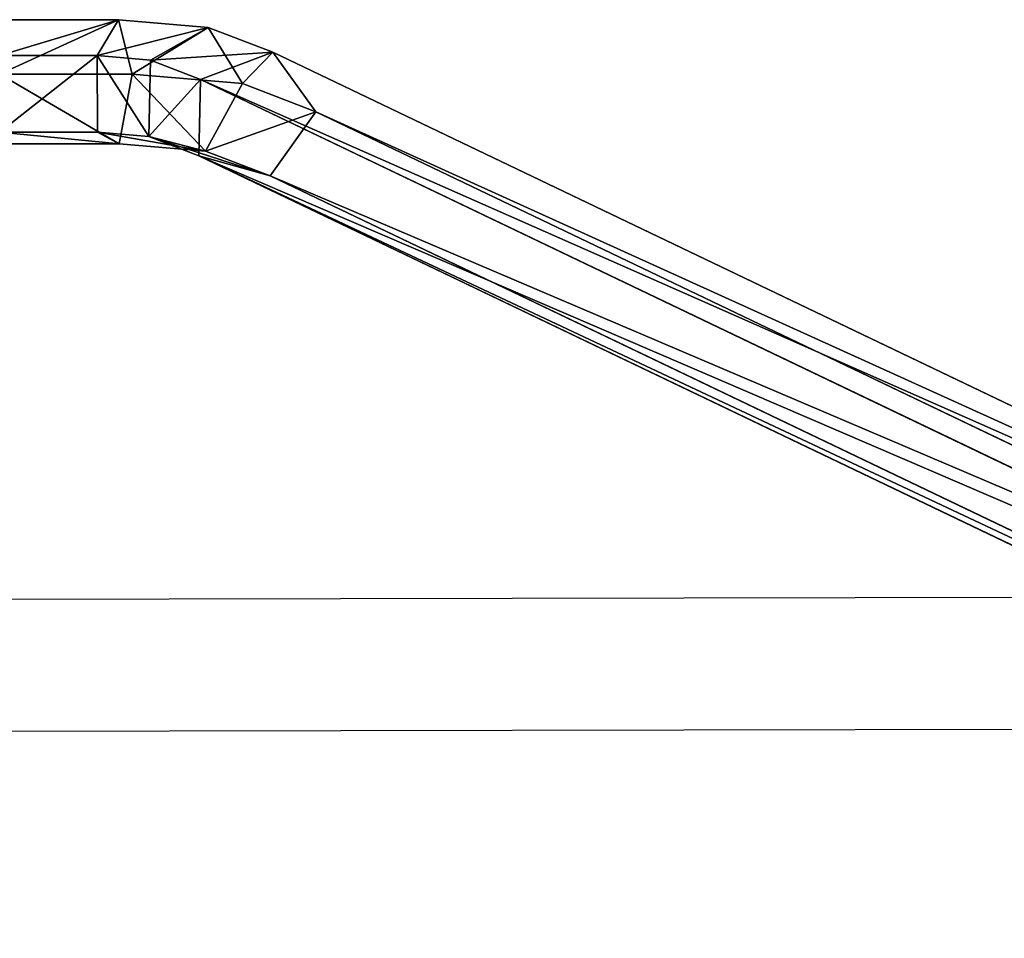
# Model space of a CAD drawing. Units: inches. Extents: x -425 to 493, y -146 to 507.
# Drawn here: x 51 to 63, y 143 to 154 of the extents above; entities that cross this region are included whole.
import ezdxf

# ---------------------------------------------------------------- set-up
doc = ezdxf.new("R2010")
doc.units = ezdxf.units.IN
doc.header["$MEASUREMENT"] = 0
doc.layers.get('0').update_dxf_attribs({"true_color": 0xffffff})
doc.layers.add('strefa_bezpieczenstwa', color=1, linetype='Continuous')

# ---------------------------------------------------------------- blocks, each defined once
blk = doc.blocks.new('Grupa_127')
for p, q in [((18.896, 5.416, 2.537), (19.641, 5.604, 1.235)), ((19.641, 5.604, 1.235), (19.246, 4.88, 0.766)), ((19.641, 5.604, 1.235), (20.676, 5.643, 0.612)), ((20.308, 5.259, 1.85), (19.641, 5.604, 1.235)), ((20.676, 5.643, 0.612), (20.519, 4.929)), ((20.923, 5.282, 1.48), (20.676, 5.643, 0.612)), ((20.676, 5.643, 0.612), (22.047, 5.643, 0.612)), ((0.553, 1.522, 64.4), (18.896, 5.416, 2.537)), ((18.896, 5.416, 2.537), (18.398, 4.667, 2.248)), ((19.729, 5.113, 2.862), (18.896, 5.416, 2.537)), ((19.729, 5.113, 2.862), (20.308, 5.259, 1.85)), ((20.308, 5.259, 1.85), (20.923, 5.282, 1.48)), ((20.327, 4.322, 1.761), (20.308, 5.259, 1.85)), ((20.919, 4.345, 1.405), (20.923, 5.282, 1.48)), ((20.923, 5.282, 1.48), (22.047, 5.282, 1.48)), ((1.447, 1.231, 64.521), (19.729, 5.113, 2.862)), ((19.747, 4.176, 2.775), (19.729, 5.113, 2.862)), ((19.246, 4.88, 0.766), (20.519, 4.929)), ((20.519, 4.929), (20.669, 4.126, 0.49)), ((20.519, 4.929), (22.047, 4.929)), ((18.398, 4.667, 2.248), (19.246, 4.88, 0.766)), ((19.246, 4.88, 0.766), (19.67, 4.088, 1.091)), ((18.398, 4.667, 2.248), (0, 0.761, 64.297)), ((18.398, 4.667, 2.248), (18.924, 3.901, 2.395)), ((19.67, 4.088, 1.091), (20.327, 4.322, 1.761)), ((19.747, 4.176, 2.775), (20.327, 4.322, 1.761)), ((20.327, 4.322, 1.761), (20.919, 4.345, 1.405)), ((20.669, 4.126, 0.49), (20.919, 4.345, 1.405)), ((20.919, 4.345, 1.405), (22.047, 4.345, 1.405)), ((1.447, 0.291, 64.492), (19.747, 4.176, 2.775)), ((18.924, 3.901, 2.395), (19.747, 4.176, 2.775)), ((19.67, 4.088, 1.091), (20.669, 4.126, 0.49)), ((20.669, 4.126, 0.49), (22.047, 4.126, 0.49)), ((18.924, 3.901, 2.395), (19.67, 4.088, 1.091)), ((0.553, 0, 64.354), (18.924, 3.901, 2.395))]:
    blk.add_line(p, q)
at = {"color": 43, "true_color": 0xc6ae87}
mesh = blk.add_polyface(dxfattribs=at)
corners = [(19.246, 4.88, 0.766), (18.896, 5.416, 2.537), (18.398, 4.667, 2.248), (19.641, 5.604, 1.235)]
mesh.append_faces([[corners[k] for k in face] for face in [(0, 1, 2), (1, 0, 3)]], dxfattribs={"vtx0": -1, "color": 43})
mesh = blk.add_polyface(dxfattribs=at)
corners = [(20.308, 5.259, 1.85), (18.896, 5.416, 2.537), (19.641, 5.604, 1.235), (19.729, 5.113, 2.862)]
mesh.append_faces([[corners[k] for k in face] for face in [(0, 1, 2), (1, 0, 3)]], dxfattribs={"vtx0": -1, "color": 43})
mesh = blk.add_polyface(dxfattribs=at)
corners = [(20.519, 4.929), (19.641, 5.604, 1.235), (19.246, 4.88, 0.766), (20.676, 5.643, 0.612)]
mesh.append_faces([[corners[k] for k in face] for face in [(0, 1, 2), (1, 0, 3)]], dxfattribs={"vtx0": -1, "color": 43})
mesh = blk.add_polyface(dxfattribs=at)
corners = [(20.923, 5.282, 1.48), (19.641, 5.604, 1.235), (20.676, 5.643, 0.612), (20.308, 5.259, 1.85)]
mesh.append_faces([[corners[k] for k in face] for face in [(0, 1, 2), (1, 0, 3)]], dxfattribs={"vtx0": -1, "color": 43})
mesh = blk.add_polyface(dxfattribs=at)
corners = [(22.047, 4.929), (20.676, 5.643, 0.612), (20.519, 4.929), (22.047, 5.643, 0.612)]
mesh.append_faces([[corners[k] for k in face] for face in [(0, 1, 2), (1, 0, 3)]], dxfattribs={"vtx0": -1, "color": 43})
mesh = blk.add_polyface(dxfattribs=at)
corners = [(22.047, 5.282, 1.48), (20.676, 5.643, 0.612), (22.047, 5.643, 0.612), (20.923, 5.282, 1.48)]
mesh.append_faces([[corners[k] for k in face] for face in [(0, 1, 2), (1, 0, 3)]], dxfattribs={"vtx0": -1, "color": 43})
mesh = blk.add_polyface(dxfattribs=at)
corners = [(18.398, 4.667, 2.248), (0.553, 1.522, 64.4), (0, 0.761, 64.297), (18.896, 5.416, 2.537)]
mesh.append_faces([[corners[k] for k in face] for face in [(0, 1, 2), (1, 0, 3)]], dxfattribs={"vtx0": -1, "color": 43})
mesh = blk.add_polyface(dxfattribs=at)
corners = [(19.729, 5.113, 2.862), (0.553, 1.522, 64.4), (18.896, 5.416, 2.537), (1.447, 1.231, 64.521)]
mesh.append_faces([[corners[k] for k in face] for face in [(0, 1, 2), (1, 0, 3)]], dxfattribs={"vtx0": -1, "color": 43})
mesh = blk.add_polyface(dxfattribs=at)
corners = [(19.729, 5.113, 2.862), (20.327, 4.322, 1.761), (19.747, 4.176, 2.775), (20.308, 5.259, 1.85)]
mesh.append_faces([[corners[k] for k in face] for face in [(0, 1, 2), (1, 0, 3)]], dxfattribs={"vtx0": -1, "color": 43})
mesh = blk.add_polyface(dxfattribs=at)
corners = [(20.923, 5.282, 1.48), (20.327, 4.322, 1.761), (20.308, 5.259, 1.85), (20.919, 4.345, 1.405)]
mesh.append_faces([[corners[k] for k in face] for face in [(0, 1, 2), (1, 0, 3)]], dxfattribs={"vtx0": -1, "color": 43})
mesh = blk.add_polyface(dxfattribs=at)
corners = [(20.923, 5.282, 1.48), (22.047, 4.345, 1.405), (20.919, 4.345, 1.405), (22.047, 5.282, 1.48)]
mesh.append_faces([[corners[k] for k in face] for face in [(0, 1, 2), (1, 0, 3)]], dxfattribs={"vtx0": -1, "color": 43})
mesh = blk.add_polyface(dxfattribs=at)
corners = [(1.447, 1.231, 64.521), (19.747, 4.176, 2.775), (1.447, 0.291, 64.492), (19.729, 5.113, 2.862)]
mesh.append_faces([[corners[k] for k in face] for face in [(0, 1, 2), (1, 0, 3)]], dxfattribs={"vtx0": -1, "color": 43})
mesh = blk.add_polyface(dxfattribs=at)
corners = [(19.67, 4.088, 1.091), (20.519, 4.929), (19.246, 4.88, 0.766), (20.669, 4.126, 0.49)]
mesh.append_faces([[corners[k] for k in face] for face in [(0, 1, 2), (1, 0, 3)]], dxfattribs={"vtx0": -1, "color": 43})
mesh = blk.add_polyface(dxfattribs=at)
corners = [(20.669, 4.126, 0.49), (22.047, 4.929), (20.519, 4.929), (22.047, 4.126, 0.49)]
mesh.append_faces([[corners[k] for k in face] for face in [(0, 1, 2), (1, 0, 3)]], dxfattribs={"vtx0": -1, "color": 43})
mesh = blk.add_polyface(dxfattribs=at)
corners = [(19.67, 4.088, 1.091), (18.398, 4.667, 2.248), (18.924, 3.901, 2.395), (19.246, 4.88, 0.766)]
mesh.append_faces([[corners[k] for k in face] for face in [(0, 1, 2), (1, 0, 3)]], dxfattribs={"vtx0": -1, "color": 43})
mesh = blk.add_polyface(dxfattribs=at)
corners = [(18.924, 3.901, 2.395), (0, 0.761, 64.297), (0.553, 0, 64.354), (18.398, 4.667, 2.248)]
mesh.append_faces([[corners[k] for k in face] for face in [(0, 1, 2), (1, 0, 3)]], dxfattribs={"vtx0": -1, "color": 43})
mesh = blk.add_polyface(dxfattribs=at)
corners = [(18.924, 3.901, 2.395), (20.327, 4.322, 1.761), (19.67, 4.088, 1.091), (19.747, 4.176, 2.775)]
mesh.append_faces([[corners[k] for k in face] for face in [(0, 1, 2), (1, 0, 3)]], dxfattribs={"vtx0": -1, "color": 43})
mesh = blk.add_polyface(dxfattribs=at)
corners = [(19.67, 4.088, 1.091), (20.919, 4.345, 1.405), (20.669, 4.126, 0.49), (20.327, 4.322, 1.761)]
mesh.append_faces([[corners[k] for k in face] for face in [(0, 1, 2), (1, 0, 3)]], dxfattribs={"vtx0": -1, "color": 43})
mesh = blk.add_polyface(dxfattribs=at)
corners = [(20.669, 4.126, 0.49), (22.047, 4.345, 1.405), (22.047, 4.126, 0.49), (20.919, 4.345, 1.405)]
mesh.append_faces([[corners[k] for k in face] for face in [(0, 1, 2), (1, 0, 3)]], dxfattribs={"vtx0": -1, "color": 43})
mesh = blk.add_polyface(dxfattribs=at)
corners = [(0.553, 0, 64.354), (19.747, 4.176, 2.775), (18.924, 3.901, 2.395), (1.447, 0.291, 64.492)]
mesh.append_faces([[corners[k] for k in face] for face in [(0, 1, 2), (1, 0, 3)]], dxfattribs={"vtx0": -1, "color": 43})
blk = doc.blocks.new('Grupa_174')
at = {"extrusion": (4.15931e-15, -0.087156, 0.996195), "zscale": 0.9899999999999999, "rotation": 359.999999999996}
blk.add_blockref('Grupa_127', (0.371, 28.131, 3.07), dxfattribs=at)
blk = doc.blocks.new('Grupa_178')
at = {"extrusion": (0, 0, -1), "xscale": 1.05, "zscale": -1}
blk.add_blockref('Grupa_174', (-79.431, 36.474, -10.355), dxfattribs=at)
blk = doc.blocks.new('1411_2d')
at = {"layer": 'strefa_bezpieczenstwa'}
for p, q in [((487.847, 258.675), (468.33, 258.637)), ((487.849, 257.075), (468.33, 257.037))]:
    blk.add_line(p, q, dxfattribs=at)

msp = doc.modelspace()

# ---------------------------------------------------------------- block references
at = {"rotation": 180}
msp.add_blockref('1411_2d', (537.691, 404.538), dxfattribs=at)
msp.add_blockref('Grupa_178', (-5.535, 84.679, 115.69))

doc.saveas('drawing.dxf')
